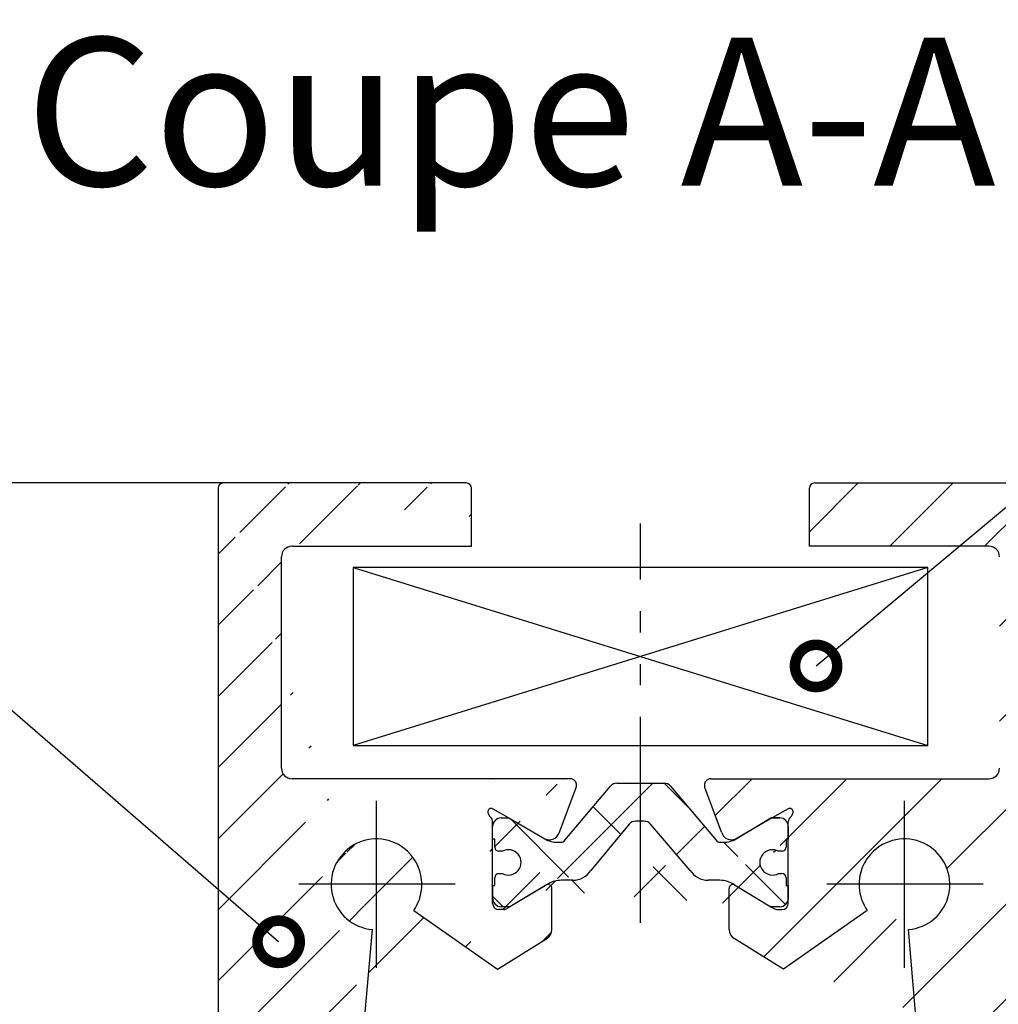
# Model space of a CAD drawing. Units: millimetres. Extents: x 242 to 1394, y 885 to 1681.
# Drawn here: x 650 to 696, y 1608 to 1655 of the extents above; entities that cross this region are included whole.
import ezdxf
from ezdxf import colors
from ezdxf.entities.mleader import LeaderData, LeaderLine
from ezdxf.enums import TextEntityAlignment as Align
from ezdxf.math import Vec2, Vec3

# ---------------------------------------------------------------- set-up
doc = ezdxf.new("R2010")
doc.units = ezdxf.units.MM
doc.linetypes.add('AM_DIN_K_W050', pattern=[16.25, 9.75, -1.5, 1, -1.5, 1, -1.5])
for name, color, linetype in [('dimension-Bemassung', 5, 'Continuous'), ('hatching-Schraffur', 5, 'Continuous'), ('outline- Körperkante dünn', 4, 'Continuous'), ('outline-Körperkante', 7, 'Continuous'), ('Schrift-Französisch', 1, 'Continuous'), ('Symetrielinien', 5, 'AM_DIN_K_W050')]:
    doc.layers.add(name, color=color, linetype=linetype)
doc.styles.get("Standard").update_dxf_attribs({"font": 'arial.ttf'})
doc.dimstyles.new('AM_DIN$0', dxfattribs={"dimtxt": 5, "dimasz": 5, "dimexe": 2, "dimexo": 1, "dimgap": 1.5, "dimtad": 1, "dimdec": 0, "dimtxsty": 'Standard', "dimcen": 0, "dimclrd": 256, "dimclre": 256, "dimclrt": 256, "dimadec": 0, "dimazin": 2, "dimtp": 0.1, "dimtm": 0.1, "dimtfac": 0.71, "dimtdec": 0, "dimtmove": 0, "dimatfit": 3, "dimfxl": 1, "dimlwd": -1, "dimlwe": -1, "dimarcsym": 0})

# ---------------------------------------------------------------- blocks, each defined once
blk = doc.blocks.new('Glashalteleiste LR-32OLD0')
h = blk.add_hatch()
h.set_pattern_fill('ANSI31', color=256, scale=0.75, style=0)
h.set_pattern_definition([(45, (0, 0), (-1.683798022700466, 1.683798022700466), [])])
edge = h.paths.add_edge_path()
edge.add_arc((-42.02235042860347, 4.814533498987567), 2.150000000000051, 325.0000000000086, 356.4135054012998)
edge.add_arc((-42.02235042860328, 4.814533498987555), 2.149999999999865, 356.4135054012998, 407.0913308069174)
edge.add_arc((-42.02235042860335, 4.81453349898761), 2.149999999999867, 47.09133080691512, 265.0000000000043)
edge.add_arc((-49.27235042860343, 23.5666333521109), 0.25, 90, 180)
edge.add_line((-37.77235042860343, 23.8166333521109), (-49.27235042860343, 23.8166333521109))
edge.add_arc((-37.77235042860343, 23.5666333521109), 0.25, 0, 90)
edge.add_line((-37.52235042860343, 20.8166333521109), (-37.52235042860343, 23.5666333521109))
edge.add_line((-46.02235042860343, 20.8166333521109), (-37.52235042860343, 20.8166333521109))
edge.add_arc((-46.02235042860343, 20.3166333521109), 0.5, 90, 180)
edge.add_line((-46.52235042860343, 10.31163948024084), (-46.52235042860343, 20.3166333521109))
edge.add_arc((-46.02235042860343, 10.31163948024084), 0.5, 180, 270)
edge.add_line((-42.55287468909341, -1.249386546298979), (-42.20973527551064, 2.672714898090476))
edge.add_line((-40.26117353338191, 3.581344160833055), (-36.56578354803014, 0.9938042364648254))
edge.add_line((-36.01628475534108, 0.9779591095831393), (-33.95963985409026, 2.248000255431293))
edge.add_line((-36.29624786880504, 0.8050733220549091), (-36.01628475534108, 0.9779591095831393))
edge.add_line((-36.56578354803014, 0.9938042364648254), (-36.29624786880504, 0.8050733220549091))
edge.add_arc((-34.22235042860353, 2.673421404457711), 0.5000000000000505, 301.6965991263951, 360.0000000000263)
edge.add_line((-33.72235042860348, 2.67342140445794), (-33.72235029482283, 4.621639480241242))
edge.add_arc((-36.58976132506999, 8.249498824615353), 0.1588240906367107, 60.43891728338447, 190.1025223471877)
edge.add_line((-32.84991630314556, 9.811639480240842), (-46.02235042860343, 9.811639480240842))
edge.add_arc((-32.84857188492948, 9.446255028184803), 0.3653869254155546, 77.11115392635703, 90.2108166935726)
edge.add_arc((-32.84897672394982, 9.511643954053364), 0.3021074368022506, 344.6451592988985, 434.2689167358722)
edge.add_arc((-32.84671390856136, 9.511920979230915), 0.3000000000026742, 339.4797038660531, 344.4797038660005)
edge.add_line((-33.35956852528437, 7.285884372228736), (-32.56574948606044, 9.406759231003093))
edge.add_line((-36.511405275475, 8.387648820121854), (-35.76235029482211, 7.955181725404032))
edge.add_arc((-33.84137005520438, 7.421357427085462), 0.5004851696113646, 245.4956014075373, 344.2950595598451)
edge.add_line((-35.76235029482211, 7.955181725404032), (-34.04895283520045, 6.965951240862637))
edge.add_line((-36.5223504286032, 3.921639480240742), (-36.5223502948221, 7.7744258847423))
edge.add_arc((-36.82235029482223, 7.774425884741035), 0.3000000000001251, 2.415525262081152e-10, 48.18968510446395)
edge.add_arc((-36.37574344949189, 8.280595686075852), 0.3750423804832744, 189.0443407980347, 228.887172237142)
edge.add_arc((-36.22235042860348, 3.921639480240742), 0.2999999999997272, 180, 270)
edge.add_line((-36.00751508302847, 3.621639480240901), (-36.22235042860348, 3.621639480241015))
edge.add_arc((-36.00751508302853, 3.921639480240688), 0.2999999999997864, 270.0000000000122, 301.6965991264673)
edge.add_line((-35.70137183994956, 3.755181725403986), (-35.84988873832037, 3.666386790825243))
edge.add_line((-33.96711748211953, 4.789897869595052), (-35.70137183994956, 3.755181725403986))
edge.add_arc((-43.5490684753012, -1.162231583327709), 0.9999990236242835, 294.4160323420485, 355.0000399542872)
edge.add_arc((-42.71968037632119, -2.986458310064156), 1.003919411396832, 114.4818546184162, 182.8590609092023)
edge.add_line((-44.21690189385151, -3.036533127983489), (-43.72235016104082, -3.036533127983489))
edge.add_line((-45.81594026709467, -2.113328047226446), (-44.21690189385151, -3.036533127983489))
edge.add_arc((-46.26062114161955, -2.80348084571667), 0.821006678067905, 57.20541164724823, 87.32820618643808)
edge.add_arc((-46.22235016104628, -2.283366647889011), 0.2999999999997272, 90, 180)
edge.add_line((-46.52235012704506, -6.048042240774237), (-46.52235016104601, -2.283366647889011))
edge.add_arc((-46.82235012704494, -6.048042240773326), 0.2999999999998837, 311.8103148956026, 359.9999999998261)
edge.add_arc((-46.37574328171453, -6.554212042107813), 0.3750423804833162, 131.1128277628466, 170.9556592019538)
edge.add_arc((-46.58976115729263, -6.523115180647284), 0.1588240906367512, 169.8974776527958, 299.5610827165955)
edge.add_line((-44.21690216141945, -5.336533127983671), (-46.51140510769767, -6.661265176153847))
edge.add_line((-44.02198807528902, -5.336533127983671), (-44.21690216141945, -5.336533127983671))
edge.add_arc((-44.1378058581255, -6.650952817484155), 1.319512364082926, 55.80842485946921, 84.96448793799345)
edge.add_line((-42.55765329002389, -7.803374233781483), (-43.39629037217981, -5.559500728260616))
edge.add_arc((-42.86571601377081, -7.881300652198309), 0.317765901961877, 288.0857714562742, 374.1955540554198)
edge.add_line((-47.22235016104059, -8.183366647889102), (-42.76706864838798, -8.183366647889102))
edge.add_arc((-47.22235016104018, -8.483366647888845), 0.2999999999997414, 90.00000000007869, 180.0000000000838)
edge.add_line((-47.52235042860207, -12.32981325729509), (-47.52235016103992, -8.483366647889284))
edge.add_line((-47.87590381919631, -12.6833666478891), (-47.52235042860207, -12.32981325729509))
edge.add_line((-47.52235042860298, -13.03692003848198), (-47.87590381919631, -12.6833666478891))
edge.add_line((-47.52235042860207, -17.32981325729497), (-47.52235042860298, -13.03692003848198))
edge.add_line((-47.87590381919631, -17.68336664788899), (-47.52235042860207, -17.32981325729497))
edge.add_line((-47.52235042860298, -18.03692003848187), (-47.87590381919631, -17.68336664788899))
edge.add_line((-47.52235042860298, -22.32981325729611), (-47.52235042860298, -18.03692003848187))
edge.add_line((-47.87590381919631, -22.68336664788899), (-47.52235042860298, -22.32981325729611))
edge.add_line((-47.52235042860207, -23.03692003848209), (-47.87590381919631, -22.68336664788899))
edge.add_line((-47.52235042860207, -27.32981325729497), (-47.52235042860207, -23.03692003848209))
edge.add_line((-47.87590381919631, -27.68336664788899), (-47.52235042860207, -27.32981325729497))
edge.add_line((-47.52235042860207, -28.03692003848209), (-47.87590381919631, -27.68336664788899))
edge.add_line((-47.52235042860207, -32.68336664788899), (-47.52235042860207, -28.03692003848209))
edge.add_line((-48.52235042860207, -32.68336664788899), (-47.52235042860207, -32.68336664788899))
edge.add_line((-48.52235042860207, -34.68336664788899), (-48.52235042860207, -32.68336664788899))
edge.add_line((-47.52235042860207, -34.68336664788899), (-48.52235042860207, -34.68336664788899))
edge.add_line((-47.52235042860207, -35.93336664788899), (-47.52235042860207, -34.68336664788899))
edge.add_arc((-47.77235042860207, -35.93336664788899), 0.25, 270, 360)
edge.add_line((-49.27235042860207, -36.18336664788899), (-47.77235042860207, -36.18336664788899))
edge.add_arc((-49.27235042860207, -35.93336664788899), 0.25, 180, 270)
edge.add_line((-49.52235042860343, 23.5666333521109), (-49.52235042860207, -35.93336664788899))
h = blk.add_hatch()
h.set_pattern_fill('ANSI31', color=256, style=0)
h.set_pattern_definition([(45, (0, 0), (-2.245064030267288, 2.245064030267288), [])])
edge = h.paths.add_edge_path()
edge.add_arc((-9.77235016104055, 23.5666333521109), 0.25, 0, 90)
edge.add_line((-21.27235016104055, 23.8166333521109), (-9.77235016104055, 23.8166333521109))
edge.add_arc((-21.27235016104055, 23.5666333521109), 0.25, 90, 180)
edge.add_line((-21.52235016104055, 20.8166333521109), (-21.52235016104055, 23.5666333521109))
edge.add_line((-13.02235016104055, 20.8166333521109), (-21.52235016104055, 20.8166333521109))
edge.add_arc((-13.02235016104055, 20.3166333521109), 0.5, 0, 90)
edge.add_line((-12.52235016104055, 10.31163948024084), (-12.52235016104055, 20.3166333521109))
edge.add_arc((-13.02235016104055, 10.31163948024084), 0.5, 270, 360)
edge.add_line((-26.19478428649842, 9.811639480240842), (-13.02235016104055, 9.811639480240842))
edge.add_arc((-26.19612870471453, 9.446255028184556), 0.3653869254158016, 89.78918330642308, 102.8888460736387)
edge.add_arc((-26.19572386569421, 9.511643954053364), 0.302107436802254, 105.7310832641284, 195.3548407011013)
edge.add_arc((-26.19798668108265, 9.511920979231565), 0.3000000000028755, 195.5202961341178, 200.5202961340651)
edge.add_line((-9.52235016104055, 23.5666333521109), (-9.522350161041913, -35.93336664788899))
edge.add_line((-25.68513206435961, 7.285884372228736), (-26.47895110358354, 9.406759231003093))
edge.add_arc((-25.2033305344396, 7.421357427085462), 0.500485169611363, 195.7049404401548, 294.5043985924623)
edge.add_line((-22.53329531416898, 8.387648820121854), (-23.28235029482187, 7.955181725404032))
edge.add_line((-23.28235029482187, 7.955181725404032), (-24.99574775444353, 6.965951240862637))
edge.add_arc((-22.45493926457399, 8.249498824615353), 0.1588240906367107, 349.8974776528124, 479.5610827166155)
edge.add_arc((-22.66895714015212, 8.280595686075932), 0.375042380483316, 311.1128277628467, 350.9556592019539)
edge.add_arc((-22.22235029482178, 7.774425884741098), 0.3000000000000931, 131.8103148955476, 179.9999999997705)
edge.add_line((-22.52235016104078, 3.921639480240742), (-22.52235029482188, 7.7744258847423))
edge.add_arc((-22.8223501610405, 3.921639480240742), 0.2999999999997272, 270, 360)
edge.add_line((-23.03718550661551, 3.621639480240901), (-22.8223501610405, 3.621639480241015))
edge.add_arc((-23.03718550661545, 3.921639480240688), 0.2999999999997864, 238.3034008735327, 269.9999999999878)
edge.add_line((-23.34332874969442, 3.755181725403986), (-23.19481185132361, 3.666386790825243))
edge.add_arc((-25.14534624124246, 4.626311737303652), 0.1770657080559203, 67.49894197195118, 181.5120470754119)
edge.add_line((-25.07758310752445, 4.789897869595051), (-23.34333705620429, 3.755185590360384))
edge.add_line((-25.3223501610405, 2.67342140445794), (-25.32235029482115, 4.621639480241242))
edge.add_arc((-24.82235016104045, 2.673421404457711), 0.5000000000000524, 179.9999999999737, 238.3034008736045)
edge.add_line((-23.0284158343029, 0.9779591095831393), (-25.08506073555372, 2.248000255431293))
edge.add_line((-22.74845272083894, 0.8050733220549091), (-23.0284158343029, 0.9779591095831393))
edge.add_line((-22.47891704161384, 0.9938042364648254), (-22.74845272083894, 0.8050733220549091))
edge.add_arc((-17.02235016104051, 4.814533498987567), 2.150000000000051, 183.5864945987002, 214.9999999999913)
edge.add_arc((-17.0223501610407, 4.814533498987555), 2.149999999999865, 132.9086691930826, 183.5864945987002)
edge.add_arc((-17.02235016104064, 4.81453349898761), 2.149999999999868, 274.9999999999958, 492.9086691930848)
edge.add_line((-18.78352705626207, 3.581344160833055), (-22.47891704161384, 0.9938042364648254))
edge.add_line((-16.49182590055057, -1.249386546298979), (-16.83496531413334, 2.672714898090476))
edge.add_arc((-15.49563211434278, -1.162231583327709), 0.9999990236242827, 184.9999600457129, 245.5839676579516)
edge.add_arc((-16.32502021332279, -2.986458310064156), 1.003919411396832, 357.1409390907977, 425.5181453815838)
edge.add_line((-14.82779869579247, -3.036533127983489), (-15.32235042860316, -3.036533127983489))
edge.add_line((-14.82779842822453, -3.036533127964617), (-13.22876032255024, -2.113328047208967))
edge.add_arc((-12.78407944802443, -2.80348084571667), 0.821006678067905, 92.67179381356192, 122.7945883527518)
edge.add_arc((-12.8223504285977, -2.283366647889011), 0.2999999999997272, 0, 90)
edge.add_line((-12.52235046259892, -6.048042240774237), (-12.52235042859797, -2.283366647889011))
edge.add_arc((-12.22235046259904, -6.048042240773326), 0.2999999999998849, 180.0000000001739, 228.1896851043972)
edge.add_arc((-12.66895730792945, -6.554212042107813), 0.3750423804833162, 9.044340798046198, 48.88717223715343)
edge.add_arc((-12.45493943235138, -6.523115180647271), 0.1588240906367759, 240.4389172833985, 370.1025223471976)
edge.add_line((-14.82779842822453, -5.336533127983671), (-12.53329548194637, -6.661265176153847))
edge.add_arc((-14.90689473151848, -6.650952817484155), 1.319512364082925, 95.03551206200648, 124.1915751405307)
edge.add_line((-15.02271251435496, -5.336533127983671), (-14.82779842822453, -5.336533127983671))
edge.add_line((-16.48704729962014, -7.803374233781483), (-15.64841021746417, -5.559500728260616))
edge.add_arc((-16.1789845758732, -7.881300652198279), 0.3177659019618958, 165.8044459445866, 251.914228543733)
edge.add_line((-11.82235042860339, -8.183366647889102), (-16.277631941256, -8.183366647889102))
edge.add_arc((-11.82235042860383, -8.483366647888817), 0.2999999999997147, 359.9999999999108, 449.9999999999155)
edge.add_line((-11.52235016104191, -12.32981325729509), (-11.52235042860411, -8.483366647889284))
edge.add_line((-11.16879677044767, -12.6833666478891), (-11.52235016104191, -12.32981325729509))
edge.add_line((-11.522350161041, -13.03692003848198), (-11.16879677044767, -12.6833666478891))
edge.add_line((-11.52235016104191, -17.32981325729497), (-11.522350161041, -13.03692003848198))
edge.add_line((-11.16879677044767, -17.68336664788899), (-11.52235016104191, -17.32981325729497))
edge.add_line((-11.522350161041, -18.03692003848187), (-11.16879677044767, -17.68336664788899))
edge.add_line((-11.522350161041, -22.32981325729611), (-11.522350161041, -18.03692003848187))
edge.add_line((-11.16879677044767, -22.68336664788899), (-11.522350161041, -22.32981325729611))
edge.add_line((-11.52235016104191, -23.03692003848209), (-11.16879677044767, -22.68336664788899))
edge.add_line((-11.52235016104191, -27.32981325729497), (-11.52235016104191, -23.03692003848209))
edge.add_line((-11.16879677044767, -27.68336664788899), (-11.52235016104191, -27.32981325729497))
edge.add_line((-11.52235016104191, -28.03692003848209), (-11.16879677044767, -27.68336664788899))
edge.add_line((-11.52235016104191, -32.68336664788899), (-11.52235016104191, -28.03692003848209))
edge.add_line((-10.52235016104191, -32.68336664788899), (-11.52235016104191, -32.68336664788899))
edge.add_line((-10.52235016104191, -34.68336664788899), (-10.52235016104191, -32.68336664788899))
edge.add_line((-11.52235016104191, -34.68336664788899), (-10.52235016104191, -34.68336664788899))
edge.add_line((-11.52235016104191, -35.93336664788899), (-11.52235016104191, -34.68336664788899))
edge.add_arc((-11.27235016104191, -35.93336664788899), 0.25, 180, 270)
edge.add_line((-9.772350161041913, -36.18336664788899), (-11.27235016104191, -36.18336664788899))
edge.add_arc((-9.772350161041913, -35.93336664788899), 0.25, 270, 360)
at = {"layer": 'hatching-Schraffur'}
h = blk.add_hatch(dxfattribs=at)
h.set_pattern_fill('ANSI37', color=256, style=0)
h.set_pattern_definition([(45, (0, 0), (-2.245064030267288, 2.245064030267288), []), (135, (0, 0), (-2.245064030267288, -2.245064030267288), [])])
h.paths.add_polyline_path([(-22.52235042860343, 4.111639480241706), (-22.52235042860343, 4.711639480241843)], flags=17)
edge = h.paths.add_edge_path()
edge.add_line((-24.99574775444351, 6.965951240862619), (-23.34333705620429, 7.955177860447634))
edge.add_line((-22.92235029482208, 7.955181725404032), (-23.34332874969442, 7.955181725404032))
edge.add_line((-25.07758310752445, 4.789897869595051), (-23.34333705620429, 3.755185590360384))
edge.add_line((-36.52235029482188, 4.711639480241843), (-36.52235029482188, 4.111312333140404))
edge.add_line((-36.52235042860343, 4.111639480241706), (-36.52235042860343, 4.711639480241843))
edge.add_arc((-22.822350294822, 6.580181725404088), 0.2000000000000863, 270.0000000000244, 359.999999999987)
edge.add_line((-22.6223502948219, 6.955181725404032), (-22.6223502948219, 6.580181725404032))
edge.add_line((-22.52235029482199, 6.955181725404032), (-22.6223502948219, 6.955181725404032))
edge.add_line((-22.52235029482199, 7.555181725403941), (-22.52235029482199, 6.955181725404032))
edge.add_arc((-22.92235029482208, 7.555181725403941), 0.4000000000000945, 0, 90)
edge.add_line((-23.28235029482198, 7.955181725404032), (-22.92235029482208, 7.955181725404032))
edge.add_arc((-25.59574775444361, 8.005181725404213), 1.20000000000028, 269.9999999999951, 299.9999999999976)
edge.add_line((-25.76693268803962, 6.805181725403941), (-25.59574775444372, 6.805181725403941))
edge.add_arc((-25.76693268803973, 7.005181725404157), 0.2000000000002383, 212.0000000000477, 270.0000000000277)
edge.add_line((-28.10423192379062, 9.463417348009784), (-25.93654230727111, 6.899197872557238))
edge.add_arc((-28.40970592140337, 9.205181725404032), 0.4000000000001087, 40.20985528083389, 89.99999999997883)
edge.add_line((-29.52235029482199, 9.605181725403895), (-28.4097059214032, 9.605181725404123))
edge.add_line((-30.63499466824078, 9.605181725404123), (-29.52235029482199, 9.605181725403895))
edge.add_arc((-30.63499466824067, 9.205181725404032), 0.4000000000001073, 90.00000000002116, 139.7901447191638)
edge.add_line((-33.10815828237287, 6.899197872557238), (-30.94046866585336, 9.463417348009784))
edge.add_arc((-33.27776790160414, 7.005181725403986), 0.1999999999999993, 269.9999999999772, 327.9999999999798)
edge.add_line((-33.44895283520054, 6.805181725403941), (-33.27776790160419, 6.805181725403941))
edge.add_arc((-33.44895283520049, 8.005181725403759), 1.199999999999846, 239.9999999999966, 269.9999999999951)
edge.add_line((-35.762350294822, 7.955181725404032), (-34.04895283520045, 6.965951240862637))
edge.add_line((-36.1223502948219, 7.955181725404032), (-35.762350294822, 7.955181725404032))
edge.add_arc((-36.1223502948219, 7.555181725403941), 0.4000000000000909, 90, 180)
edge.add_line((-36.52235029482199, 6.955181725404032), (-36.52235029482199, 7.555181725403941))
edge.add_line((-36.42235029482208, 6.955181725404032), (-36.52235029482199, 6.955181725404032))
edge.add_line((-36.42235029482208, 6.580181725404032), (-36.42235029482208, 6.955181725404032))
edge.add_arc((-36.22235029482204, 6.580181725404032), 0.2000000000000739, 180.0000000000065, 269.9999999999919)
edge.add_line((-36.06282404578769, 6.380181725403986), (-36.22235029482204, 6.380181725403986))
edge.add_arc((-35.77235029482205, 5.855181725404066), 0.5999999999999753, 241.0449756281538, 478.9550243718725)
edge.add_line((-36.22235029482204, 5.330181725404032), (-36.06282404578747, 5.330181725404032))
edge.add_arc((-36.22235029482204, 5.130181725403986), 0.2000000000000455, 90, 180)
edge.add_line((-36.42235029482208, 4.755181725403986), (-36.42235029482208, 5.130181725403986))
edge.add_line((-36.52235029482199, 4.755181725403986), (-36.42235029482208, 4.755181725403986))
edge.add_line((-36.52235029482199, 4.15518172540385), (-36.52235029482199, 4.755181725403986))
edge.add_arc((-36.12235029482201, 4.155181725403963), 0.3999999999999666, 180.000000000013, 270.0000000000179)
edge.add_line((-35.70137159371023, 3.755181725403986), (-36.1223502948219, 3.755181725403986))
edge.add_line((-33.87574775444364, 4.84441220994529), (-35.70137159371023, 3.755181725403986))
edge.add_arc((-33.2757477544435, 3.805181725403713), 1.200000000000276, 89.99999999999838, 119.9999999999963)
edge.add_line((-32.72345885015147, 5.005181725403986), (-33.2757477544435, 5.005181725403986))
edge.add_arc((-32.72345885015164, 6.005181725404043), 1.000000000000047, 270.0000000000081, 328.000000000006)
edge.add_line((-30.05367048063613, 7.661261647763581), (-31.87541075399508, 5.475262461170928))
edge.add_arc((-29.7463871043135, 7.405181725404077), 0.3999999999998707, 90, 140.1932798643342)
edge.add_line((-29.52235029482199, 7.805181725403941), (-29.7463871043135, 7.805181725403941))
edge.add_line((-29.34899187895644, 7.805181725403941), (-29.52235029482199, 7.805181725403941))
edge.add_arc((-29.34899187895644, 7.405181725404077), 0.3999999999998922, 40.58099627427106, 90.00000000000325)
edge.add_line((-27.16928983564912, 5.475262461170928), (-29.04519703384153, 7.665390664684651))
edge.add_arc((-26.32124173949251, 6.005181725404213), 1.000000000000238, 211.9999999999978, 269.9999999999984)
edge.add_line((-25.76895283520048, 5.005181725404043), (-26.32124173949251, 5.005181725403986))
edge.add_arc((-25.77300951490002, 3.774368183892079), 1.230820226767219, 55.59697640950914, 89.81115759931168)
edge.add_line((-22.92235029482208, 3.755181725403986), (-23.34332874969442, 3.755181725403986))
edge.add_arc((-22.92235029482197, 4.155181725403963), 0.3999999999999346, 269.9999999999756, 359.9999999999902)
edge.add_line((-22.52235029482199, 4.755181725403986), (-22.52235029482199, 4.15518172540385))
edge.add_line((-22.6223502948219, 4.755181725403986), (-22.52235029482199, 4.755181725403986))
edge.add_line((-22.6223502948219, 5.130181725403986), (-22.6223502948219, 4.755181725403986))
edge.add_arc((-22.82235029482194, 5.130181725403986), 0.2000000000000242, 359.9999999999935, 449.9999999999935)
edge.add_line((-22.98187654385629, 5.330181725404032), (-22.82235029482194, 5.330181725404032))
edge.add_arc((-23.27235029482182, 5.855181725404009), 0.5999999999999529, 61.04497562814515, 298.9550243718549)
edge.add_line((-22.82235029482194, 6.380181725403986), (-22.98187654385629, 6.380181725403986))
at = {"layer": 'outline-Körperkante'}
for p, q in [((-37.77235042860343, 23.8166333521109), (-49.27235042860343, 23.8166333521109)), ((-21.27235016104055, 23.8166333521109), (-9.77235016104055, 23.8166333521109)), ((-49.52235042860343, 23.5666333521109), (-49.52235042860207, -35.93336664788899)), ((-37.52235042860343, 20.8166333521109), (-37.52235042860343, 23.5666333521109)), ((-21.52235016104055, 20.8166333521109), (-21.52235016104055, 23.5666333521109)), ((-46.02235042860343, 20.8166333521109), (-37.52235042860343, 20.8166333521109)), ((-13.02235016104055, 20.8166333521109), (-21.52235016104055, 20.8166333521109)), ((-46.52235042860343, 10.31163948024084), (-46.52235042860343, 20.3166333521109)), ((-32.84991630314556, 9.811639480240842), (-46.02235042860343, 9.811639480240842)), ((-26.19478428649842, 9.811639480240842), (-13.02235016104055, 9.811639480240842)), ((-33.35956852528437, 7.285884372228736), (-32.56574948606044, 9.406759231003093)), ((-33.10815828237287, 6.899197872557238), (-30.94046866585336, 9.463417348009784)), ((-30.63499466824078, 9.605181725404123), (-29.52235029482199, 9.605181725403895)), ((-29.52235029482199, 9.605181725403895), (-28.4097059214032, 9.605181725404123)), ((-28.10423192379062, 9.463417348009784), (-25.93654230727111, 6.899197872557238)), ((-25.68513206435961, 7.285884372228736), (-26.47895110358354, 9.406759231003093)), ((-36.511405275475, 8.387648820121854), (-35.76235029482211, 7.955181725404032)), ((-36.1223502948219, 7.955181725404032), (-35.762350294822, 7.955181725404032)), ((-35.762350294822, 7.955181725404032), (-34.04895283520045, 6.965951240862637)), ((-35.76235029482211, 7.955181725404032), (-34.04895283520045, 6.965951240862637)), ((-23.28235029482187, 7.955181725404032), (-24.99574775444353, 6.965951240862637)), ((-24.99574775444351, 6.965951240862619), (-23.34333705620429, 7.955177860447634)), ((-22.92235029482208, 7.955181725404032), (-23.34332874969442, 7.955181725404032)), ((-22.53329531416898, 8.387648820121854), (-23.28235029482187, 7.955181725404032)), ((-23.28235029482198, 7.955181725404032), (-22.92235029482208, 7.955181725404032)), ((-36.5223504286032, 3.921639480240742), (-36.5223502948221, 7.7744258847423)), ((-36.52235029482199, 6.955181725404032), (-36.52235029482199, 7.555181725403941)), ((-30.05367048063613, 7.661261647763581), (-31.87541075399508, 5.475262461170928)), ((-29.52235029482199, 7.805181725403941), (-29.7463871043135, 7.805181725403941)), ((-29.34899187895644, 7.805181725403941), (-29.52235029482199, 7.805181725403941)), ((-27.16928983564912, 5.475262461170928), (-29.04519703384153, 7.665390664684651)), ((-22.52235016104078, 3.921639480240742), (-22.52235029482188, 7.7744258847423)), ((-22.52235029482199, 7.555181725403941), (-22.52235029482199, 6.955181725404032)), ((-36.42235029482208, 6.955181725404032), (-36.52235029482199, 6.955181725404032)), ((-36.42235029482208, 6.580181725404032), (-36.42235029482208, 6.955181725404032)), ((-33.44895283520054, 6.805181725403941), (-33.27776790160419, 6.805181725403941)), ((-25.76693268803962, 6.805181725403941), (-25.59574775444372, 6.805181725403941)), ((-22.52235029482199, 6.955181725404032), (-22.6223502948219, 6.955181725404032)), ((-22.6223502948219, 6.955181725404032), (-22.6223502948219, 6.580181725404032)), ((-36.06282404578769, 6.380181725403986), (-36.22235029482204, 6.380181725403986)), ((-22.82235029482194, 6.380181725403986), (-22.98187654385629, 6.380181725403986)), ((-22.82235029482194, 6.380181725403986), (-22.82235029482194, 6.380181725403986)), ((-36.42235029482208, 4.755181725403986), (-36.42235029482208, 5.130181725403986)), ((-36.22235029482204, 5.330181725404032), (-36.06282404578747, 5.330181725404032)), ((-22.98187654385629, 5.330181725404032), (-22.82235029482194, 5.330181725404032)), ((-22.6223502948219, 5.130181725403986), (-22.6223502948219, 4.755181725403986)), ((-36.52235042860343, 4.111639480241706), (-36.52235042860343, 4.711639480241843)), ((-36.52235029482199, 4.15518172540385), (-36.52235029482199, 4.755181725403986)), ((-36.52235029482199, 4.755181725403986), (-36.42235029482208, 4.755181725403986)), ((-36.52235029482188, 4.711639480241843), (-36.52235029482188, 4.111312333140404)), ((-33.96711748211953, 4.789897869595052), (-35.70137183994956, 3.755181725403986)), ((-33.87574775444364, 4.84441220994529), (-35.70137159371023, 3.755181725403986)), ((-32.72345885015147, 5.005181725403986), (-33.2757477544435, 5.005181725403986)), ((-25.76895283520048, 5.005181725404043), (-26.32124173949251, 5.005181725403986)), ((-25.07758310752445, 4.789897869595051), (-23.34333705620429, 3.755185590360384)), ((-25.07758310752445, 4.789897869595052), (-23.34332874969442, 3.755181725403986)), ((-22.6223502948219, 4.755181725403986), (-22.52235029482199, 4.755181725403986)), ((-22.52235042860343, 4.711639480241843), (-22.52235042860343, 4.111639480241706)), ((-22.52235042860343, 4.111639480241706), (-22.52235042860343, 4.711639480241843)), ((-22.52235029482199, 4.755181725403986), (-22.52235029482199, 4.15518172540385)), ((-33.72235042860348, 2.67342140445794), (-33.72235029482283, 4.621639480241242)), ((-25.3223501610405, 2.67342140445794), (-25.32235029482115, 4.621639480241242)), ((-35.70137159371023, 3.755181725403986), (-36.1223502948219, 3.755181725403986)), ((-35.70137183994956, 3.755181725403986), (-35.84988873832037, 3.666386790825243)), ((-22.92235029482208, 3.755181725403986), (-23.34332874969442, 3.755181725403986)), ((-23.34332874969442, 3.755181725403986), (-23.19481185132361, 3.666386790825243)), ((-40.26117353338191, 3.581344160833055), (-36.56578354803014, 0.9938042364648254)), ((-36.00751508302847, 3.621639480240901), (-36.22235042860348, 3.621639480241015)), ((-23.03718550661551, 3.621639480240901), (-22.8223501610405, 3.621639480241015)), ((-18.78352705626207, 3.581344160833055), (-22.47891704161384, 0.9938042364648254)), ((-42.55287468909341, -1.249386546298979), (-42.20973527551064, 2.672714898090476)), ((-16.49182590055057, -1.249386546298979), (-16.83496531413334, 2.672714898090476)), ((-36.01628475534108, 0.9779591095831393), (-33.95963985409026, 2.248000255431293)), ((-23.0284158343029, 0.9779591095831393), (-25.08506073555372, 2.248000255431293)), ((-36.56578354803014, 0.9938042364648254), (-36.29624786880504, 0.8050733220549091)), ((-36.29624786880504, 0.8050733220549091), (-36.01628475534108, 0.9779591095831393)), ((-22.74845272083894, 0.8050733220549091), (-23.0284158343029, 0.9779591095831393)), ((-22.47891704161384, 0.9938042364648254), (-22.74845272083894, 0.8050733220549091))]:
    blk.add_line(p, q, dxfattribs=at)
for centre, radius, start, end in [((-49.27235042860343, 23.5666333521109), 0.25, 90, 180), ((-37.77235042860343, 23.5666333521109), 0.25, 0, 90), ((-21.27235016104055, 23.5666333521109), 0.25, 90, 180), ((-46.02235042860343, 20.3166333521109), 0.5, 90, 180), ((-13.02235016104055, 20.3166333521109), 0.5, 0, 90), ((-46.02235042860343, 10.31163948024084), 0.5, 180, 270), ((-13.02235016104055, 10.31163948024084), 0.5, 270, 0), ((-32.84857188492948, 9.446255028184803), 0.3653869254155546, 77.11115392635703, 90.2108166935726), ((-32.84897672394982, 9.511643954053364), 0.3021074368022506, 344.6451592988985, 74.26891673587221), ((-26.19572386569421, 9.511643954053364), 0.302107436802254, 105.7310832641284, 195.3548407011013), ((-26.19612870471453, 9.446255028184556), 0.3653869254158016, 89.78918330642308, 102.8888460736387), ((-32.84671390856136, 9.511920979230915), 0.3000000000026742, 339.4797038660531, 344.4797038660005), ((-30.63499466824067, 9.205181725404032), 0.4000000000001073, 90.00000000002116, 139.7901447191638), ((-28.40970592140337, 9.205181725404032), 0.4000000000001087, 40.20985528083389, 89.99999999997883), ((-26.19798668108265, 9.511920979231565), 0.3000000000028755, 195.5202961341178, 200.5202961340651), ((-36.58976132506999, 8.249498824615353), 0.1588240906367107, 60.43891728338447, 190.1025223471877), ((-22.45493926457399, 8.249498824615353), 0.1588240906367107, 349.8974776528124, 119.5610827166155), ((-36.37574344949189, 8.280595686075852), 0.3750423804832744, 189.0443407980347, 228.887172237142), ((-36.82235029482223, 7.774425884741035), 0.3000000000001251, 2.415525262081152e-10, 48.18968510446395), ((-36.1223502948219, 7.555181725403941), 0.4000000000000909, 90, 180), ((-22.92235029482208, 7.555181725403941), 0.4000000000000945, 0, 90), ((-22.22235029482178, 7.774425884741098), 0.3000000000000931, 131.8103148955476, 179.9999999997705), ((-22.66895714015212, 8.280595686075932), 0.375042380483316, 311.1128277628467, 350.9556592019539), ((-29.7463871043135, 7.405181725404077), 0.3999999999998707, 90, 140.1932798643342), ((-29.34899187895644, 7.405181725404077), 0.3999999999998922, 40.58099627427106, 90.00000000000325), ((-33.84137005520438, 7.421357427085462), 0.5004851696113646, 245.4956014075373, 344.2950595598451), ((-25.2033305344396, 7.421357427085462), 0.500485169611363, 195.7049404401548, 294.5043985924623), ((-42.02235042860335, 4.81453349898761), 2.149999999999867, 47.09133080691512, 265.0000000000043), ((-36.22235029482204, 6.580181725404032), 0.2000000000000739, 180.0000000000065, 269.9999999999919), ((-33.44895283520049, 8.005181725403759), 1.199999999999846, 239.9999999999966, 269.9999999999951), ((-33.27776790160414, 7.005181725403986), 0.1999999999999993, 269.9999999999772, 327.9999999999798), ((-25.76693268803973, 7.005181725404157), 0.2000000000002383, 212.0000000000477, 270.0000000000277), ((-25.59574775444361, 8.005181725404213), 1.20000000000028, 269.9999999999951, 299.9999999999976), ((-22.822350294822, 6.580181725404088), 0.2000000000000863, 270.0000000000244, 359.999999999987), ((-17.02235016104064, 4.81453349898761), 2.149999999999868, 274.9999999999958, 132.9086691930848), ((-42.02235042860328, 4.814533498987555), 2.149999999999865, 356.4135054012998, 47.09133080691738), ((-35.77235029482205, 5.855181725404066), 0.5999999999999753, 241.0449756281538, 118.9550243718725), ((-23.27235029482182, 5.855181725404009), 0.5999999999999529, 61.04497562814515, 298.9550243718549), ((-17.0223501610407, 4.814533498987555), 2.149999999999865, 132.9086691930826, 183.5864945987002), ((-36.22235029482204, 5.130181725403986), 0.2000000000000455, 90, 180), ((-32.72345885015164, 6.005181725404043), 1.000000000000047, 270.0000000000081, 328.000000000006), ((-26.32124173949251, 6.005181725404213), 1.000000000000238, 211.9999999999978, 269.9999999999984), ((-22.82235029482194, 5.130181725403986), 0.2000000000000242, 359.9999999999935, 89.99999999999349), ((-42.02235042860347, 4.814533498987567), 2.150000000000051, 325.0000000000086, 356.4135054012998), ((-33.89935434840152, 4.626311737303652), 0.1770657080559239, 358.4879529245882, 112.5010580280478), ((-33.2757477544435, 3.805181725403713), 1.200000000000276, 89.99999999999838, 119.9999999999963), ((-25.77300951490002, 3.774368183892079), 1.230820226767219, 55.59697640950914, 89.81115759931168), ((-25.14534624124246, 4.626311737303652), 0.1770657080559203, 67.49894197195118, 181.5120470754119), ((-17.02235016104051, 4.814533498987567), 2.150000000000051, 183.5864945987002, 214.9999999999913), ((-36.22235042860348, 3.921639480240742), 0.2999999999997272, 180, 270), ((-36.12235029482201, 4.155181725403963), 0.3999999999999666, 180.000000000013, 270.0000000000179), ((-22.92235029482197, 4.155181725403963), 0.3999999999999346, 269.9999999999756, 359.9999999999902), ((-22.8223501610405, 3.921639480240742), 0.2999999999997272, 270, 0), ((-36.00751508302853, 3.921639480240688), 0.2999999999997864, 270.0000000000122, 301.6965991264673), ((-23.03718550661545, 3.921639480240688), 0.2999999999997864, 238.3034008735327, 269.9999999999878), ((-34.22235042860353, 2.673421404457711), 0.5000000000000505, 301.6965991263951, 2.625865945016019e-11), ((-24.82235016104045, 2.673421404457711), 0.5000000000000524, 179.9999999999737, 238.3034008736045)]:
    blk.add_arc(centre, radius, start, end, dxfattribs=at)
blk = doc.blocks.new('Glashalteleiste LR-32OLD1')
at = {"layer": 'hatching-Schraffur'}
blk.add_blockref('Glashalteleiste LR-32OLD0', (29.52235029482198, -23.81663335211096), dxfattribs=at)
blk = doc.blocks.new('glashalteleiste lr-32')
at = {"layer": 'hatching-Schraffur'}
blk.add_blockref('Glashalteleiste LR-32OLD1', (1.4210854715202e-14, 0), dxfattribs=at)
blk = doc.blocks.new('_DotSmall')
at = {"color": 0, "linetype": 'ByBlock', "const_width": 0.5}
blk.add_lwpolyline([(-0.0625, 0, 1), (0.0625, 0, 1)], format="xyb", close=True, dxfattribs=at)
blk = doc.blocks.new('*D44')
at = {"layer": 'Defpoints', "color": 0, "transparency": 16777216}
for p in [(626.00306324843, 1632.638084712421), (667.9165384635128, 1632.638084712421), (669.7947054805666, 1597.934918232327)]:
    blk.add_point(p, dxfattribs=at)
at = {"layer": 'dimension-Bemassung', "transparency": 16777216}
for p, q in [((666.9165384635128, 1632.638084712421), (624.00306324843, 1632.638084712421)), ((626.00306324843, 1602.934918232327), (626.00306324843, 1627.638084712421)), ((668.7947054805666, 1597.934918232327), (624.00306324843, 1597.934918232327))]:
    blk.add_line(p, q, dxfattribs=at)
for points in [[(625.1697299150966, 1627.638084712421), (626.8363965817633, 1627.638084712421), (626.00306324843, 1632.638084712421)], [(625.1697299150966, 1602.934918232327), (626.8363965817633, 1602.934918232327), (626.00306324843, 1597.934918232327)]]:
    blk.add_solid(points, dxfattribs=at)
at = {"layer": 'dimension-Bemassung', "transparency": 16777216, "insert": (621.9484929892216, 1615.286501472373), "char_height": 5, "attachment_point": 5, "rotation": 90}
blk.add_mtext('35', dxfattribs=at)

msp = doc.modelspace()

# ---------------------------------------------------------------- linework, layer by layer
at = {"layer": 'outline- Körperkante dünn'}
for p, q in [((665.7982361259319, 1628.638084712421), (692.9994475431004, 1620.212292927618)), ((692.9994475431045, 1628.638084712417), (665.7982361259319, 1620.212292927621))]:
    msp.add_line(p, q, dxfattribs=at)
at = {"layer": 'outline-Körperkante'}
msp.add_lwpolyline([(665.7982361259319, 1620.212292927621), (692.9994475431045, 1620.212292927621), (692.9994475431045, 1628.638084712417), (665.7982361259319, 1628.638084712417)], close=True, dxfattribs=at)
at = {"layer": 'Symetrielinien'}
for p, q in [((679.398841834519, 1611.812177953051), (679.398841834519, 1630.719790740368)), ((666.8988417007373, 1609.686331420904), (666.8988417007373, 1617.585638297689)), ((691.8988419683002, 1609.686331420904), (691.8988419683002, 1617.585638297689)), ((663.2283968785074, 1613.657612719682), (670.624884187169, 1613.657612719682)), ((688.2283971460703, 1613.657612719682), (695.6248844547318, 1613.657612719682))]:
    msp.add_line(p, q, dxfattribs=at)

# ---------------------------------------------------------------- block references
at = {"layer": 'outline-Körperkante'}
msp.add_blockref('glashalteleiste lr-32', (679.398841834519, 1632.63808471242), dxfattribs=at)

# ---------------------------------------------------------------- texts
at = {"layer": 'Schrift-Französisch'}
msp.add_text('Coupe A-A', height=7, dxfattribs=at).set_placement((673.2462760798453, 1650.214375453798), align=Align.MIDDLE_CENTER)

# ---------------------------------------------------------------- dimensions: what is measured, and where the dimension line sits
at = {"layer": 'dimension-Bemassung'}
dim = msp.add_linear_dim(base=(626.00306324843, 1632.638084712421), p1=(669.7947054805663, 1597.934918232326), p2=(667.9165384635126, 1632.63808471242), angle=90, dimstyle='AM_DIN$0', dxfattribs=at)
dim.commit()
dim.dimension.update_dxf_attribs({"geometry": '*D44', "text_midpoint": (621.9484929892216, 1615.286501472373)})

# ---------------------------------------------------------------- leaders
at = {"layer": 'Symetrielinien', "linetype": 'ByBlock'}
ml = msp.add_multileader_mtext('Standard', dxfattribs=at)
ml.set_content('12', color=256)
ml.set_leader_properties()
ml.set_arrow_properties(name='DOTSMALL')
ml.build(insert=Vec2(0, 0))
ml.multileader.update_dxf_attribs({"has_dogleg": 0, "dogleg_length": 0})
ctx = ml.context
ctx.base_point, ctx.char_height, ctx.plane_origin = Vec3(714.3998788516953, 1646.306303716434), 6, Vec3(664.780722063233, 1603.975827163064)
notes = []
notes.append((ctx, [(0, (1, 1, 0), (714.3998788516953, 1646.306303716434), (1, 0), 0, [(0, [(687.7147088283629, 1623.975827163064)], 0, [])])]))
ctx.mtext.insert, ctx.mtext.flow_direction = Vec3(716.3998788516953, 1649.306303716434), 5
ml = msp.add_multileader_mtext('Standard', dxfattribs=at)
ml.set_content('2', color=256)
ml.set_leader_properties()
ml.set_arrow_properties(name='DOTSMALL')
ml.build(insert=Vec2(0, 0))
ml.multileader.update_dxf_attribs({"has_dogleg": 0, "dogleg_length": 0})
ctx = ml.context
ctx.base_point, ctx.char_height, ctx.plane_origin = Vec3(622.4669402829319, 1638.477825980774), 6, Vec3(639.3307796879762, 1590.916378811865)
ctx.text_align_type = 2
notes.append((ctx, [(0, (1, 1, 0), (630.4410194098077, 1638.477825980774), (-1, 0), 0, [(0, [(662.2647664531061, 1610.916378811865)], 0, [])])]))
ctx.mtext.insert, ctx.mtext.alignment, ctx.mtext.flow_direction = Vec3(628.4410194098077, 1641.477825980774), 3, 5
for ctx, leaders in notes:
    for number, flags, end, landing, length, lines in leaders:
        leader = LeaderData()
        leader.index, (leader.has_last_leader_line, leader.has_dogleg_vector, leader.attachment_direction) = number, flags
        leader.last_leader_point, leader.dogleg_vector, leader.dogleg_length = Vec3(end), Vec3(landing), length
        for number, points, colour, breaks in lines:
            line = LeaderLine()
            line.index, line.vertices, line.color, line.breaks = number, Vec3.list(points), colors.encode_raw_color(colour), breaks
            leader.lines.append(line)
        ctx.leaders.append(leader)

doc.saveas('drawing.dxf')
